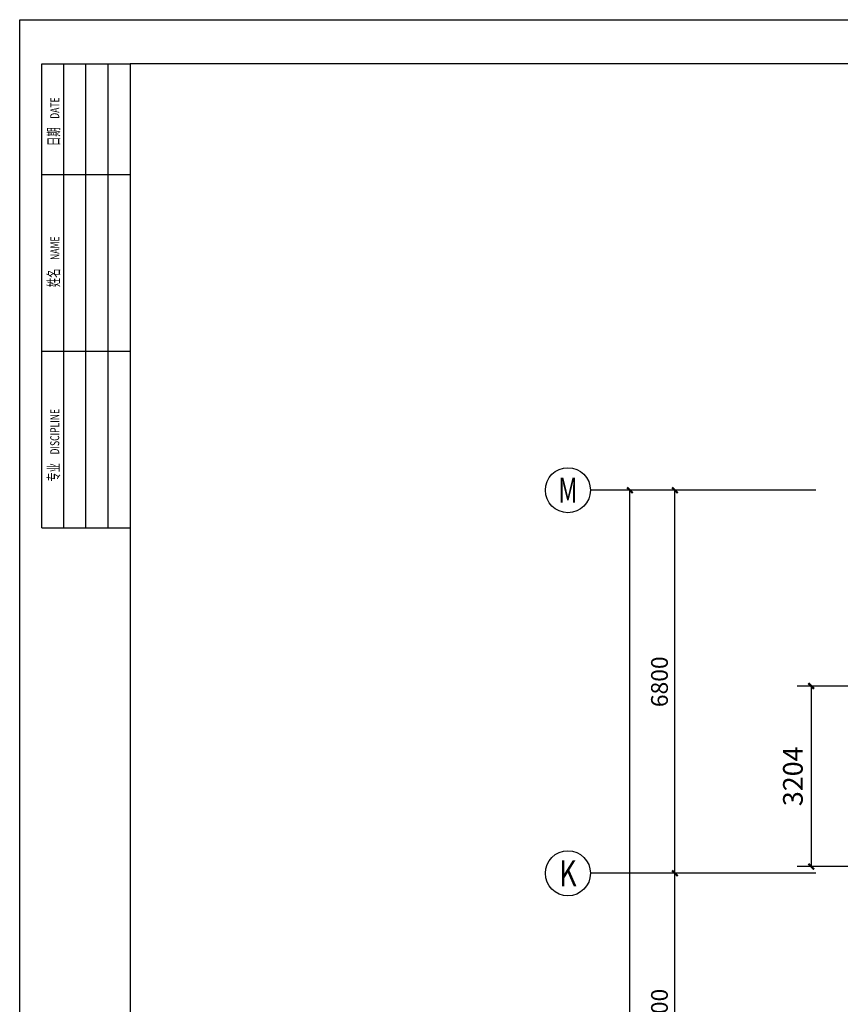
# Model space of a CAD drawing. Units: millimetres. Extents: x -2552622 to 29523868, y -710930 to -270373.
# Drawn here: x -900568 to -885998, y -422339 to -404862 of the extents above; entities that cross this region are included whole.
import ezdxf
from ezdxf.enums import TextEntityAlignment as Align

# ---------------------------------------------------------------- set-up
doc = ezdxf.new("R2010")
doc.units = ezdxf.units.MM
doc.header["$LTSCALE"] = 1000
doc.header["$MEASUREMENT"] = 0
for name, color, linetype in [('AXIS', 3, 'Continuous'), ('AXIS_TEXT', 7, 'Continuous'), ('T图框', 142, 'Continuous'), ('WALL', 7, 'Continuous')]:
    doc.layers.add(name, color=color, linetype=linetype)
doc.styles.add('_TCH_AXIS', font='COMPLEX', dxfattribs={"bigfont": 'GBCBIG'})
doc.styles.add('_TCH_DIM_T3', font='SIMPLEX', dxfattribs={"width": 0.705882, "bigfont": 'GBCBIG'})
doc.styles.add('COMPLEX', font='COMPLEX')
doc.styles.get("Standard").update_dxf_attribs({"font": 'txt', "bigfont": 'gbcbig.shx'})
doc.styles.add('TK1', font='txt', dxfattribs={"width": 0.7})
doc.dimstyles.new('_TCH_ARCH&&100', dxfattribs={"dimtxt": 297.5, "dimasz": 100, "dimexe": 250, "dimexo": 300, "dimgap": 126.25, "dimtad": 1, "dimdec": 0, "dimzin": 0, "dimdsep": 46, "dimtxsty": '_TCH_DIM_T3', "dimblk": 'ARCHTICK', "dimcen": 0.09, "dimclrt": 7, "dimazin": 2, "dimtfac": 1, "dimtdec": 0, "dimtix": 1, "dimtmove": 2, "dimatfit": 3, "dimfxl": 1, "dimtolj": 1, "dimtzin": 0, "dimarcsym": 0})
doc.dimstyles.get("Standard").update_dxf_attribs({"dimscale": 100, "dimtxt": 3.5, "dimasz": 1, "dimexe": 2.5, "dimexo": 3, "dimgap": 1.5, "dimtad": 1, "dimdec": 0, "dimzin": 0, "dimdsep": 46, "dimtxsty": 'Standard', "dimblk": 'ARCHTICK', "dimcen": 0.09, "dimadec": 0, "dimazin": 0, "dimtfac": 1, "dimtdec": 0, "dimtix": 1, "dimtmove": 2, "dimatfit": 3, "dimfxl": 1, "dimtolj": 1, "dimtzin": 0, "dimarcsym": 0})

# ---------------------------------------------------------------- blocks, each defined once
blk = doc.blocks.new('_ArchTick')
at = {"color": 0, "linetype": 'ByBlock', "const_width": 0.4}
blk.add_lwpolyline([(-0.5, -0.5), (0.5, 0.5)], dxfattribs=at)
blk = doc.blocks.new('*D1295')
at = {"layer": 'AXIS', "color": 0, "lineweight": -2}
for p, q in [((-886734, -420014), (-889184, -420014)), ((-888934, -425014), (-888934, -420014)), ((-886734, -425014), (-889184, -425014))]:
    blk.add_line(p, q, dxfattribs=at)
at = {"layer": 'Defpoints', "color": 0}
for p in [(-888934, -420014), (-886434, -420014), (-886434, -425014)]:
    blk.add_point(p, dxfattribs=at)
at = {"layer": 'AXIS', "color": 0, "lineweight": -2, "xscale": 100, "yscale": 100, "zscale": 100}
for p, rotation in [((-888934, -420014), 90), ((-888934, -425014), 270)]:
    blk.add_blockref('_ArchTick', p, dxfattribs=dict(at, rotation=rotation))
at = {"layer": 'AXIS', "color": 7, "insert": (-889209, -422514), "char_height": 297.5, "attachment_point": 5, "rotation": 90, "style": '_TCH_DIM_T3'}
blk.add_mtext('\\A1;5000', dxfattribs=at)
blk = doc.blocks.new('*D1296')
at = {"layer": 'AXIS', "color": 0, "lineweight": -2}
for p, q in [((-886734, -413214), (-889184, -413214)), ((-888934, -420014), (-888934, -413214)), ((-886734, -420014), (-889184, -420014))]:
    blk.add_line(p, q, dxfattribs=at)
at = {"layer": 'Defpoints', "color": 0}
for p in [(-888934, -413214), (-886434, -413214), (-886434, -420014)]:
    blk.add_point(p, dxfattribs=at)
at = {"layer": 'AXIS', "color": 0, "lineweight": -2, "xscale": 100, "yscale": 100, "zscale": 100}
for p, rotation in [((-888934, -413214), 90), ((-888934, -420014), 270)]:
    blk.add_blockref('_ArchTick', p, dxfattribs=dict(at, rotation=rotation))
at = {"layer": 'AXIS', "color": 7, "insert": (-889209, -416614), "char_height": 297.5, "attachment_point": 5, "rotation": 90, "style": '_TCH_DIM_T3'}
blk.add_mtext('\\A1;6800', dxfattribs=at)
blk = doc.blocks.new('*D1297')
at = {"layer": 'AXIS', "color": 0, "lineweight": -2}
for p, q in [((-886734, -413214), (-889984, -413214)), ((-889734, -438714), (-889734, -413214)), ((-886734, -438714), (-889984, -438714))]:
    blk.add_line(p, q, dxfattribs=at)
at = {"layer": 'Defpoints', "color": 0}
for p in [(-889734, -413214), (-886434, -413214), (-886434, -438714)]:
    blk.add_point(p, dxfattribs=at)
at = {"layer": 'AXIS', "color": 0, "lineweight": -2, "xscale": 100, "yscale": 100, "zscale": 100}
for p, rotation in [((-889734, -413214), 90), ((-889734, -438714), 270)]:
    blk.add_blockref('_ArchTick', p, dxfattribs=dict(at, rotation=rotation))
at = {"layer": 'AXIS', "color": 7, "insert": (-890009, -425964), "char_height": 297.5, "attachment_point": 5, "rotation": 90, "style": '_TCH_DIM_T3'}
blk.add_mtext('\\A1;25500', dxfattribs=at)
blk = doc.blocks.new('_AXISO')
blk.add_circle((0, 0), 0.5)
at = {"layer": 'AXIS_TEXT', "style": 'COMPLEX', "width": 1.041667}
blk.add_attdef('A', text='', height=0.56, dxfattribs=at).set_placement((-0.25, -0.28), (0.25, -0.28), align=Align.FIT)
blk = doc.blocks.new('*D1298')
at = {"layer": 'Defpoints', "color": 0}
for p in [(-885263, -416690), (-886515, -419894), (-885314, -419894)]:
    blk.add_point(p, dxfattribs=at)
at = {"layer": 'WALL', "color": 0, "lineweight": -2}
for p, q in [((-885563, -416690), (-886765, -416690)), ((-886515, -416690), (-886515, -419894)), ((-885614, -419894), (-886765, -419894))]:
    blk.add_line(p, q, dxfattribs=at)
at = {"layer": 'WALL', "color": 0, "lineweight": -2, "xscale": 100, "yscale": 100, "zscale": 100}
for p, rotation in [((-886515, -416690), 90), ((-886515, -419894), 270)]:
    blk.add_blockref('_ArchTick', p, dxfattribs=dict(at, rotation=rotation))
at = {"layer": 'WALL', "color": 0, "insert": (-886840, -418292), "char_height": 350, "attachment_point": 5, "rotation": 90}
blk.add_mtext('\\A1;3204', dxfattribs=at)
blk = doc.blocks.new('tkdq')
at = {"layer": 'T图框'}
for p, q in [((-25963, -40956), (-25963, 5639)), ((-25963, 5639), (40007, 5639)), ((-25571, 4855), (-24002, 4855)), ((-25571, -3382), (-25571, 4855)), ((-25179, -3382), (-25179, 4855)), ((-24787, -3382), (-24787, 4855)), ((-24394, -3382), (-24394, 4855)), ((39223, 4855), (-24002, 4855)), ((-24002, 4855), (-24002, -40171)), ((-25571, 2894), (-24002, 2894)), ((-25571, -244), (-24002, -244)), ((-25571, -3382), (-24002, -3382))]:
    blk.add_line(p, q, dxfattribs=at)
at = {"layer": 'T图框', "style": 'TK1'}
for s, height, width, p in [('DATE', 160, 0.7, (-25261, 3881)), ('日期', 200, 0.6, (-25261, 3400)), ('NAME', 160, 0.7, (-25261, 1374)), ('姓名', 200, 0.6, (-25261, 894)), ('DISCIPLINE', 160, 0.7, (-25261, -2078)), ('专业', 200, 0.6, (-25261, -2558))]:
    blk.add_text(s, height=height, rotation=90, dxfattribs=dict(at, width=width)).set_placement(p)

msp = doc.modelspace()

# ---------------------------------------------------------------- linework, layer by layer
at = {"layer": 'AXIS'}
for p, q in [((-886434.4, -413213.9), (-890434.4, -413213.9)), ((-886434.4, -420013.9), (-890434.4, -420013.9))]:
    msp.add_line(p, q, dxfattribs=at)

# ---------------------------------------------------------------- block references
at = {"color": 1, "lineweight": 60}
msp.add_blockref('tkdq', (-874604.6, -410501.3), dxfattribs=at)
at = {"layer": 'AXIS'}
ref = msp.add_blockref('_AXISO', (-890834.4, -413213.9), dxfattribs=dict(at, xscale=800, yscale=800, zscale=800))
ref.add_attrib('A', 'M', dxfattribs={"layer": 'AXIS_TEXT', "height": 445.4, "style": '_TCH_AXIS', "width": 0.761905}).set_placement((-891004.1, -413436.6), (-890664.7, -413436.6), align=Align.FIT)
ref = msp.add_blockref('_AXISO', (-890834.4, -420013.9), dxfattribs=dict(at, xscale=800, yscale=800, zscale=800))
ref.add_attrib('A', 'K', dxfattribs={"layer": 'AXIS_TEXT', "height": 465.9, "style": '_TCH_AXIS', "width": 0.736842}).set_placement((-890989.7, -420246.9), (-890679.1, -420246.9), align=Align.FIT)

# ---------------------------------------------------------------- dimensions: what is measured, and where the dimension line sits
for p1, p2, distance, picture, middle in [((-886434.4, -438713.9), (-886434.4, -413213.9), 3300, '*D1297', (-890009.4, -425963.9)), ((-886434.4, -420013.9), (-886434.4, -413213.9), 2500, '*D1296', (-889209.4, -416613.9)), ((-886434.4, -425013.9), (-886434.4, -420013.9), 2500, '*D1295', (-889209.4, -422513.9))]:
    dim = msp.add_aligned_dim(p1=p1, p2=p2, distance=distance, dimstyle='_TCH_ARCH&&100', dxfattribs=at)
    dim.commit()
    dim.dimension.update_dxf_attribs({"geometry": picture, "text_midpoint": middle})
at = {"layer": 'WALL'}
dim = msp.add_linear_dim(base=(-886514.6, -419893.9), p1=(-885262.6, -416689.9), p2=(-885314.4, -419893.9), angle=90, dimstyle='Standard', dxfattribs=at)
dim.commit()
dim.dimension.update_dxf_attribs({"geometry": '*D1298', "text_midpoint": (-886839.6, -418291.9)})

doc.saveas('drawing.dxf')
